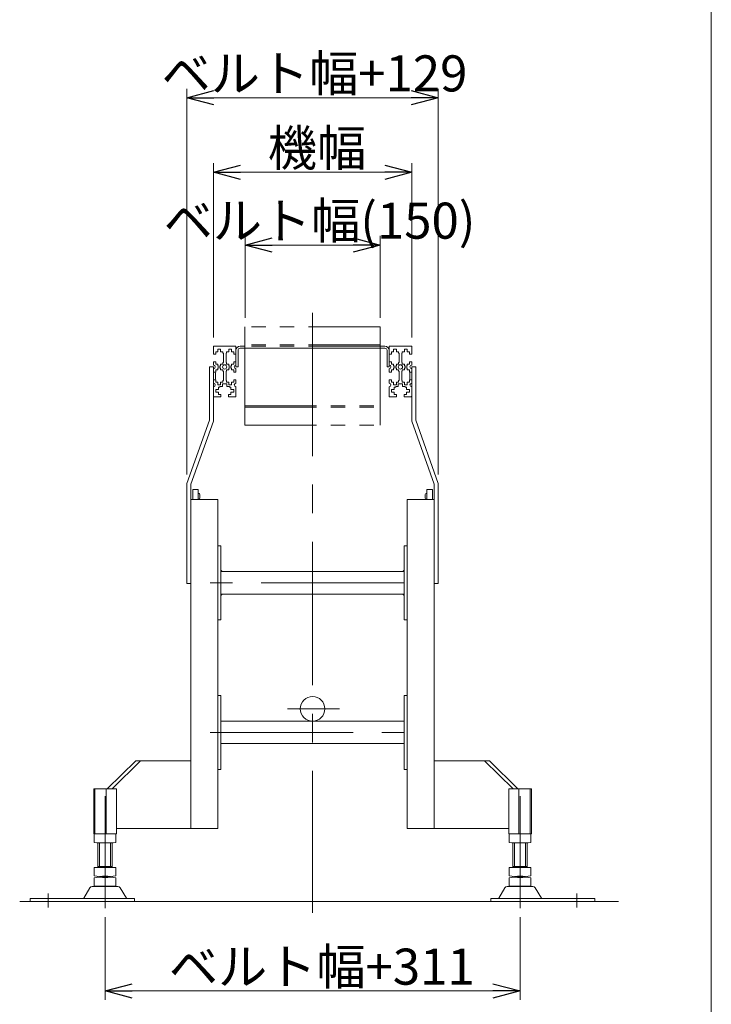
# Model space of a CAD drawing. Units: millimetres. Extents: x -1970 to 1970, y -1352 to 1378.
# Drawn here: x 1202 to 1970, y -758 to 334 of the extents above; entities that cross this region are included whole.
import ezdxf

# ---------------------------------------------------------------- set-up
doc = ezdxf.new("R2010")
doc.units = ezdxf.units.MM
doc.header["$LTSCALE"] = 2.5
doc.linetypes.add('CENTERX2', pattern=[101.6, 63.5, -12.7, 12.7, -12.7])
doc.linetypes.add('PHANTOM', pattern=[63.5, 31.75, -6.35, 6.35, -6.35, 6.35, -6.35])
doc.layers.add('ZUWAKU', color=7, linetype='Continuous')
doc.styles.add('dcStyle0', font='ＭＳ Ｐゴシック', dxfattribs={"width": 0.75})
doc.dimstyles.new('dc_Rotated', dxfattribs={"dimtxt": 40, "dimasz": 30.000019, "dimexe": 10, "dimexo": 10, "dimgap": 7, "dimtad": 3, "dimdsep": 46, "dimtxsty": 'dcStyle0', "dimblk1": 'OPEN30', "dimblk2": 'OPEN30', "dimsah": 1, "dimcen": 0.09, "dimclrd": 2, "dimclre": 2, "dimclrt": 2, "dimadec": 0, "dimazin": 2, "dimtfac": 1, "dimtdec": 4, "dimtmove": 0, "dimatfit": 3, "dimfxl": 1, "dimarcsym": 0})

# ---------------------------------------------------------------- blocks, each defined once
blk = doc.blocks.new('_OPEN30')
at = {"color": 0, "linetype": 'ByBlock', "lineweight": -2}
for p, q in [((-1, 0.267949), (0, 0)), ((0, 0), (-1, -0.267949)), ((0, 0), (-1, 0))]:
    blk.add_line(p, q, dxfattribs=at)
blk = doc.blocks.new('*D3')
at = {"color": 2, "linetype": 'Continuous', "lineweight": 13}
for p, q in [((1452.5, 3), (1452.5, 93.8)), ((1602.5, 3), (1602.5, 93.8)), ((1452.5, 83.8), (1602.5, 83.8))]:
    blk.add_line(p, q, dxfattribs=at)
at = {"color": 2, "xscale": 30.00002807615286, "yscale": 29.99989368223643}
for p, rotation in [((1452.5, 83.8), 180), ((1602.5, 83.8), 360)]:
    blk.add_blockref('_OPEN30', p, dxfattribs=dict(at, rotation=rotation))
at = {"color": 2, "insert": (1535.2, 90.8), "char_height": 40, "width": 310, "attachment_point": 8, "style": 'dcStyle0'}
blk.add_mtext('\\T1.00;ベルト幅(150)', dxfattribs=at)
blk = doc.blocks.new('*D4')
at = {"color": 2, "linetype": 'Continuous', "lineweight": 13}
for p, q in [((1388, -170.6), (1388, 257.1)), ((1667, -170.6), (1667, 257.1)), ((1388, 247.1), (1667, 247.1))]:
    blk.add_line(p, q, dxfattribs=at)
at = {"color": 2, "xscale": 30.00002807615286, "yscale": 29.99989368223643}
for p, rotation in [((1388, 247.1), 180), ((1667, 247.1), 360)]:
    blk.add_blockref('_OPEN30', p, dxfattribs=dict(at, rotation=rotation))
at = {"color": 2, "insert": (1529.6, 254.1), "char_height": 40, "width": 350, "attachment_point": 8, "style": 'dcStyle0'}
blk.add_mtext('\\T1.00;ベルト幅+129', dxfattribs=at)
blk = doc.blocks.new('*D5')
at = {"color": 2, "linetype": 'Continuous', "lineweight": 13}
for p, q in [((1417.5, -18.9), (1417.5, 174.4)), ((1417.5, 164.4), (1637.5, 164.4)), ((1637.5, -18.9), (1637.5, 174.4))]:
    blk.add_line(p, q, dxfattribs=at)
at = {"color": 2, "xscale": 30.00002807615286, "yscale": 29.99989368223643}
for p, rotation in [((1417.5, 164.4), 180), ((1637.5, 164.4), 360)]:
    blk.add_blockref('_OPEN30', p, dxfattribs=dict(at, rotation=rotation))
at = {"color": 2, "insert": (1532.4, 171.4), "char_height": 40, "width": 150, "attachment_point": 8, "style": 'dcStyle0'}
blk.add_mtext('\\T1.00;機幅', dxfattribs=at)
blk = doc.blocks.new('*D6')
at = {"color": 2, "linetype": 'Continuous', "lineweight": 13}
for p, q in [((1297.2, -661.6), (1297.2, -753.4)), ((1757.7, -661.6), (1757.7, -753.4)), ((1297.2, -743.4), (1757.7, -743.4))]:
    blk.add_line(p, q, dxfattribs=at)
at = {"color": 2, "xscale": 30.00002807615286, "yscale": 29.99989368223643}
for p, rotation in [((1297.2, -743.4), 180), ((1757.7, -743.4), 360)]:
    blk.add_blockref('_OPEN30', p, dxfattribs=dict(at, rotation=rotation))
at = {"color": 2, "insert": (1537.7, -736.4), "char_height": 40, "width": 350, "attachment_point": 8, "style": 'dcStyle0'}
blk.add_mtext('\\T1.00;ベルト幅+311', dxfattribs=at)
blk = doc.blocks.new('DC_GROUP_W_MB2SFG_S_020_2_2')
at = {"color": 4, "linetype": 'Continuous', "lineweight": 13}
for p, q in [((1627.8, -278.4), (1629.3, -276.9)), ((1627.8, -278.4), (1629.3, -277)), ((1627.9, -278.4), (1629.3, -277)), ((1628, -278.4), (1629.3, -277.1)), ((1628, -278.4), (1629.3, -277.2)), ((1628.1, -278.4), (1629.3, -277.2)), ((1628.2, -278.4), (1629.3, -277.3)), ((1628.3, -278.4), (1629.3, -277.4)), ((1628.3, -278.4), (1629.3, -277.4)), ((1628.4, -278.4), (1629.3, -277.5)), ((1628.5, -278.4), (1629.3, -277.6)), ((1628.5, -278.4), (1629.3, -277.7)), ((1628.6, -278.4), (1629.3, -277.7)), ((1628.7, -278.4), (1629.3, -277.8)), ((1628.8, -278.4), (1629.3, -277.9)), ((1628.8, -278.4), (1629.3, -277.9)), ((1628.9, -278.4), (1629.3, -278)), ((1629, -278.4), (1629.3, -278.1)), ((1629, -278.4), (1629.3, -278.2)), ((1629.1, -278.4), (1629.3, -278.2)), ((1629.2, -278.4), (1629.3, -278.3)), ((1629.2, -278.4), (1629.3, -278.4))]:
    blk.add_line(p, q, dxfattribs=at)
blk = doc.blocks.new('DC_GROUP_W_MB2SFG_S_020_2_3')
at = {"color": 4, "linetype": 'Continuous', "lineweight": 13}
for p, q in [((1425.7, -277), (1425.7, -276.9)), ((1425.7, -276.9), (1425.7, -276.9)), ((1425.7, -277.2), (1425.8, -277)), ((1425.7, -277.1), (1425.8, -277)), ((1425.7, -277), (1425.7, -277)), ((1425.7, -277.3), (1425.9, -277.1)), ((1425.7, -277.3), (1425.9, -277.1)), ((1425.7, -277.4), (1425.9, -277.1)), ((1425.7, -277.5), (1426, -277.2)), ((1425.7, -277.5), (1426, -277.2)), ((1425.7, -277.6), (1426, -277.2)), ((1425.7, -277.7), (1426.1, -277.3)), ((1425.7, -277.8), (1426.1, -277.3)), ((1425.7, -277.8), (1426.1, -277.4)), ((1425.7, -277.9), (1426.2, -277.4)), ((1425.7, -278), (1426.2, -277.4)), ((1425.7, -278), (1426.2, -277.5)), ((1425.7, -278.1), (1426.3, -277.5)), ((1425.7, -278.2), (1426.3, -277.5)), ((1425.7, -278.2), (1426.3, -277.6)), ((1425.7, -278.3), (1426.4, -277.6)), ((1425.7, -278.4), (1426.4, -277.6)), ((1425.7, -278.4), (1426.5, -277.7)), ((1425.8, -278.4), (1426.5, -277.7)), ((1425.9, -278.4), (1426.5, -277.7)), ((1426, -278.4), (1426.6, -277.8)), ((1426, -278.4), (1426.6, -277.8)), ((1426.1, -278.4), (1426.6, -277.8)), ((1426.2, -278.4), (1426.7, -277.9)), ((1426.2, -278.4), (1426.7, -277.9)), ((1426.3, -278.4), (1426.7, -278)), ((1426.4, -278.4), (1426.8, -278)), ((1426.5, -278.4), (1426.8, -278)), ((1426.5, -278.4), (1426.8, -278.1)), ((1426.6, -278.4), (1426.9, -278.1)), ((1426.7, -278.4), (1426.9, -278.1)), ((1426.7, -278.4), (1426.9, -278.2)), ((1426.8, -278.4), (1427, -278.2)), ((1426.9, -278.4), (1427, -278.2)), ((1426.9, -278.4), (1427.1, -278.3)), ((1427, -278.4), (1427.1, -278.3)), ((1427.1, -278.4), (1427.1, -278.3)), ((1427.2, -278.4), (1427.2, -278.4))]:
    blk.add_line(p, q, dxfattribs=at)
blk = doc.blocks.new('DC_GROUP_W_MB2SFG_S_020_2_4')
at = {"color": 4, "linetype": 'Continuous', "lineweight": 13}
for p, q in [((1425.7, -304.3), (1426.6, -303.4)), ((1425.7, -304.2), (1426.5, -303.4)), ((1425.7, -304.1), (1426.4, -303.4)), ((1425.7, -304.1), (1426.3, -303.4)), ((1425.7, -304), (1426.3, -303.4)), ((1425.7, -303.9), (1426.2, -303.4)), ((1425.7, -303.8), (1426.1, -303.4)), ((1425.7, -303.8), (1426.1, -303.4)), ((1425.7, -303.7), (1426, -303.4)), ((1425.7, -303.6), (1425.9, -303.4)), ((1425.7, -303.6), (1425.8, -303.4)), ((1425.7, -303.5), (1425.8, -303.4)), ((1425.7, -303.4), (1425.7, -303.4)), ((1425.7, -304.3), (1426.6, -303.4)), ((1425.7, -304.4), (1426.7, -303.4)), ((1425.7, -304.5), (1426.8, -303.4)), ((1425.7, -304.6), (1426.8, -303.4)), ((1425.7, -304.6), (1426.9, -303.4)), ((1425.7, -304.7), (1427, -303.4)), ((1425.7, -304.8), (1427, -303.4)), ((1425.7, -304.8), (1427.1, -303.4))]:
    blk.add_line(p, q, dxfattribs=at)
blk = doc.blocks.new('DC_GROUP_W_MB2SFG_S_020_2_5')
at = {"color": 4, "linetype": 'Continuous', "lineweight": 13}
for p, q in [((1627.8, -303.5), (1627.9, -303.4)), ((1627.8, -303.4), (1627.9, -303.4)), ((1627.8, -303.4), (1627.8, -303.4)), ((1627.9, -303.5), (1628.1, -303.4)), ((1627.9, -303.5), (1628, -303.4)), ((1628, -303.6), (1628.3, -303.4)), ((1628, -303.6), (1628.2, -303.4)), ((1628, -303.6), (1628.1, -303.4)), ((1628.1, -303.7), (1628.5, -303.4)), ((1628.1, -303.7), (1628.4, -303.4)), ((1628.1, -303.7), (1628.4, -303.4)), ((1628.2, -303.8), (1628.6, -303.4)), ((1628.2, -303.8), (1628.6, -303.4)), ((1628.2, -303.9), (1628.7, -303.4)), ((1628.3, -303.9), (1628.8, -303.4)), ((1628.3, -303.9), (1628.9, -303.4)), ((1628.3, -304), (1628.9, -303.4)), ((1628.4, -304), (1629, -303.4)), ((1628.4, -304), (1629.1, -303.4)), ((1628.4, -304.1), (1629.1, -303.4)), ((1628.5, -304.1), (1629.2, -303.4)), ((1628.5, -304.1), (1629.3, -303.4)), ((1628.6, -304.2), (1629.3, -303.5)), ((1628.6, -304.2), (1629.3, -303.5)), ((1628.6, -304.2), (1629.3, -303.6)), ((1628.7, -304.3), (1629.3, -303.7)), ((1628.7, -304.3), (1629.3, -303.8)), ((1628.7, -304.4), (1629.3, -303.8)), ((1628.8, -304.4), (1629.3, -303.9)), ((1628.8, -304.4), (1629.3, -304)), ((1628.8, -304.5), (1629.3, -304)), ((1628.9, -304.5), (1629.3, -304.1)), ((1628.9, -304.5), (1629.3, -304.2)), ((1628.9, -304.6), (1629.3, -304.2)), ((1629, -304.6), (1629.3, -304.3)), ((1629, -304.6), (1629.3, -304.4)), ((1629.1, -304.7), (1629.3, -304.5)), ((1629.1, -304.7), (1629.3, -304.5)), ((1629.1, -304.7), (1629.3, -304.6)), ((1629.2, -304.8), (1629.3, -304.7)), ((1629.2, -304.8), (1629.3, -304.7)), ((1629.2, -304.8), (1629.3, -304.8))]:
    blk.add_line(p, q, dxfattribs=at)
blk = doc.blocks.new('DC_GROUP_W_MB2SFG_S_020_2_10')
at = {"layer": 'ZUWAKU', "color": 7, "linetype": 'Continuous', "lineweight": 13}
blk.add_line((1970, -1328.7), (1970, 1351.3), dxfattribs=at)

msp = doc.modelspace()

# ---------------------------------------------------------------- linework, layer by layer
at = {"color": 3, "linetype": 'CENTERX2', "lineweight": 13}
for p, q in [((1527.45991138, 8.55061147), (1527.45991138, -656.82173303)), ((1629.25991138, -290.87738972), (1413.82941554, -290.87738972)), ((1499.72080868, -430.53044139), (1557.34286948, -430.53044139)), ((1413.82941554, -456.63044139), (1629.25991138, -456.63044139)), ((1297.19408555, -651.64254068), (1297.19408555, -527.52435329)), ((1757.7257372, -527.52435329), (1757.7257372, -651.64254068)), ((1234.19408555, -650.85842746), (1234.19408555, -635.23947113)), ((1820.7257372, -635.23947113), (1820.7257372, -650.85842746))]:
    msp.add_line(p, q, dxfattribs=at)
at = {"color": 140, "linetype": 'PHANTOM', "lineweight": 13}
for p, q in [((1452.45991138, -6.97738972), (1452.45991138, -28.37738972)), ((1602.45991138, -6.97738972), (1452.45991138, -6.97738972)), ((1602.45991138, -28.37738972), (1602.45991138, -6.97738972)), ((1602.45991138, -26.97738972), (1452.45991138, -26.97738972)), ((1602.45991138, -28.37738972), (1452.45991138, -28.37738972)), ((1452.45991138, -28.37738972), (1452.45991138, -94.67611953)), ((1602.45991138, -28.37738972), (1602.45991138, -94.67611953)), ((1452.45991138, -94.67611953), (1602.45991138, -94.67611953)), ((1452.45991138, -94.67611953), (1452.45991138, -116.07611953)), ((1452.45991138, -96.07611953), (1602.45991138, -96.07611953)), ((1602.45991138, -116.07611953), (1602.45991138, -94.67611953)), ((1452.45991138, -116.07611953), (1602.45991138, -116.07611953))]:
    msp.add_line(p, q, dxfattribs=at)
at = {"color": 7, "linetype": 'Continuous', "lineweight": 13}
for p, q in [((1417.45991138, -28.87738972), (1417.45991138, -37.12738972)), ((1417.95991138, -28.37738972), (1429.95991138, -28.37738972)), ((1425.45991138, -31.62738972), (1422.45991138, -31.62738972)), ((1422.45991138, -31.62738972), (1422.45991138, -34.57738972)), ((1425.45991138, -34.57738972), (1425.45991138, -31.62738972)), ((1441.95991138, -28.37738972), (1429.95991138, -28.37738972)), ((1434.45991138, -31.62738972), (1434.45991138, -34.57738972)), ((1437.45991138, -31.62738972), (1434.45991138, -31.62738972)), ((1437.45991138, -34.57738972), (1437.45991138, -31.62738972)), ((1442.45991138, -28.87738972), (1442.45991138, -37.12738972)), ((1452.45991138, -28.37738972), (1447.05991138, -28.37738972)), ((1607.85991138, -30.67738972), (1447.05991138, -30.67738972)), ((1607.85991138, -28.37738972), (1602.45991138, -28.37738972)), ((1612.45991138, -37.12738972), (1612.45991138, -28.87738972)), ((1624.95991138, -28.37738972), (1612.95991138, -28.37738972)), ((1617.45991138, -31.62738972), (1617.45991138, -34.57738972)), ((1620.45991138, -31.62738972), (1617.45991138, -31.62738972)), ((1620.45991138, -34.57738972), (1620.45991138, -31.62738972)), ((1624.95991138, -28.37738972), (1636.95991138, -28.37738972)), ((1632.45991138, -31.62738972), (1629.45991138, -31.62738972)), ((1629.45991138, -31.62738972), (1629.45991138, -34.57738972)), ((1632.45991138, -34.57738972), (1632.45991138, -31.62738972)), ((1637.45991138, -37.12738972), (1637.45991138, -28.87738972)), ((1417.45991138, -37.12738972), (1419.95991138, -37.12738972)), ((1419.95991138, -34.57738972), (1422.45991138, -34.57738972)), ((1419.95991138, -37.12738972), (1419.95991138, -34.57738972)), ((1425.45991138, -34.57738972), (1427.95991138, -34.57738972)), ((1427.95991138, -34.57738972), (1427.95991138, -36.12738972)), ((1427.95991138, -36.12738972), (1428.45991138, -36.12738972)), ((1428.45991138, -46.62738972), (1428.45991138, -36.12738972)), ((1431.95991138, -36.12738972), (1431.45991138, -36.12738972)), ((1431.45991138, -46.62738972), (1431.45991138, -36.12738972)), ((1431.95991138, -36.12738972), (1431.95991138, -34.57738972)), ((1431.95991138, -34.57738972), (1434.45991138, -34.57738972)), ((1437.45991138, -34.57738972), (1439.95991138, -34.57738972)), ((1439.95991138, -34.57738972), (1439.95991138, -37.12738972)), ((1439.95991138, -37.12738972), (1442.45991138, -37.12738972)), ((1442.45991138, -51.37738972), (1442.45991138, -32.97738972)), ((1444.75991138, -51.37738972), (1444.75991138, -32.97738972)), ((1610.15991138, -32.97738972), (1610.15991138, -51.37738972)), ((1612.45991138, -32.97738972), (1612.45991138, -51.37738972)), ((1612.45991138, -37.12738972), (1614.95991138, -37.12738972)), ((1614.95991138, -37.12738972), (1614.95991138, -34.57738972)), ((1614.95991138, -34.57738972), (1617.45991138, -34.57738972)), ((1620.45991138, -34.57738972), (1622.95991138, -34.57738972)), ((1622.95991138, -34.57738972), (1622.95991138, -36.12738972)), ((1623.45991138, -36.12738972), (1622.95991138, -36.12738972)), ((1623.45991138, -36.12738972), (1623.45991138, -46.62738972)), ((1626.45991138, -36.12738972), (1626.45991138, -46.62738972)), ((1626.45991138, -36.12738972), (1626.95991138, -36.12738972)), ((1626.95991138, -34.57738972), (1629.45991138, -34.57738972)), ((1626.95991138, -36.12738972), (1626.95991138, -34.57738972)), ((1632.45991138, -34.57738972), (1634.95991138, -34.57738972)), ((1634.95991138, -34.57738972), (1634.95991138, -37.12738972)), ((1634.95991138, -37.12738972), (1637.45991138, -37.12738972)), ((1417.45991138, -51.37738972), (1412.95991138, -51.37738972)), ((1412.95991138, -51.37738972), (1412.95991138, -110.59792785)), ((1417.45991138, -45.62738972), (1417.45991138, -49.37738972)), ((1419.95991138, -45.62738972), (1417.45991138, -45.62738972)), ((1417.45991138, -51.37738972), (1417.45991138, -111.37738972)), ((1417.45991138, -53.37738972), (1417.45991138, -57.12738972)), ((1419.95991138, -48.17738972), (1419.95991138, -45.62738972)), ((1422.45991138, -48.17738972), (1419.95991138, -48.17738972)), ((1419.95991138, -54.57738972), (1422.45991138, -54.57738972)), ((1419.95991138, -57.12738972), (1419.95991138, -54.57738972)), ((1422.45991138, -48.17738972), (1422.45991138, -50.37738972)), ((1422.45991138, -50.37738972), (1425.45991138, -50.37738972)), ((1422.45991138, -52.37738972), (1422.45991138, -54.57738972)), ((1425.45991138, -52.37738972), (1422.45991138, -52.37738972)), ((1427.95991138, -48.17738972), (1425.45991138, -48.17738972)), ((1425.45991138, -50.37738972), (1425.45991138, -48.17738972)), ((1425.45991138, -54.57738972), (1425.45991138, -52.37738972)), ((1425.45991138, -54.57738972), (1427.95991138, -54.57738972)), ((1428.45991138, -46.62738972), (1427.95991138, -46.62738972)), ((1427.95991138, -46.62738972), (1427.95991138, -48.17738972)), ((1427.95991138, -54.57738972), (1427.95991138, -56.12738972)), ((1431.95991138, -46.62738972), (1431.45991138, -46.62738972)), ((1431.95991138, -48.17738972), (1431.95991138, -46.62738972)), ((1434.45991138, -48.17738972), (1431.95991138, -48.17738972)), ((1431.95991138, -54.57738972), (1434.45991138, -54.57738972)), ((1431.95991138, -56.12738972), (1431.95991138, -54.57738972)), ((1434.45991138, -48.17738972), (1434.45991138, -50.37738972)), ((1434.45991138, -50.37738972), (1437.45991138, -50.37738972)), ((1437.45991138, -52.37738972), (1434.45991138, -52.37738972)), ((1434.45991138, -52.37738972), (1434.45991138, -54.57738972)), ((1437.45991138, -50.37738972), (1437.45991138, -48.17738972)), ((1439.95991138, -48.17738972), (1437.45991138, -48.17738972)), ((1437.45991138, -54.57738972), (1437.45991138, -52.37738972)), ((1437.45991138, -54.57738972), (1439.95991138, -54.57738972)), ((1439.95991138, -45.62738972), (1439.95991138, -48.17738972)), ((1442.45991138, -45.62738972), (1439.95991138, -45.62738972)), ((1439.95991138, -54.57738972), (1439.95991138, -57.12738972)), ((1442.45991138, -49.37738972), (1442.45991138, -45.62738972)), ((1444.75991138, -51.37738972), (1442.45991138, -51.37738972)), ((1442.45991138, -57.12738972), (1442.45991138, -53.37738972)), ((1612.45991138, -51.37738972), (1610.15991138, -51.37738972)), ((1614.95991138, -45.62738972), (1612.45991138, -45.62738972)), ((1612.45991138, -45.62738972), (1612.45991138, -49.37738972)), ((1612.45991138, -53.37738972), (1612.45991138, -57.12738972)), ((1614.95991138, -48.17738972), (1614.95991138, -45.62738972)), ((1617.45991138, -48.17738972), (1614.95991138, -48.17738972)), ((1614.95991138, -57.12738972), (1614.95991138, -54.57738972)), ((1614.95991138, -54.57738972), (1617.45991138, -54.57738972)), ((1617.45991138, -48.17738972), (1617.45991138, -50.37738972)), ((1617.45991138, -50.37738972), (1620.45991138, -50.37738972)), ((1620.45991138, -52.37738972), (1617.45991138, -52.37738972)), ((1617.45991138, -52.37738972), (1617.45991138, -54.57738972)), ((1620.45991138, -50.37738972), (1620.45991138, -48.17738972)), ((1622.95991138, -48.17738972), (1620.45991138, -48.17738972)), ((1620.45991138, -54.57738972), (1620.45991138, -52.37738972)), ((1620.45991138, -54.57738972), (1622.95991138, -54.57738972)), ((1622.95991138, -46.62738972), (1622.95991138, -48.17738972)), ((1623.45991138, -46.62738972), (1622.95991138, -46.62738972)), ((1622.95991138, -54.57738972), (1622.95991138, -56.12738972)), ((1626.95991138, -46.62738972), (1626.45991138, -46.62738972)), ((1626.95991138, -48.17738972), (1626.95991138, -46.62738972)), ((1629.45991138, -48.17738972), (1626.95991138, -48.17738972)), ((1626.95991138, -56.12738972), (1626.95991138, -54.57738972)), ((1626.95991138, -54.57738972), (1629.45991138, -54.57738972)), ((1629.45991138, -48.17738972), (1629.45991138, -50.37738972)), ((1629.45991138, -50.37738972), (1632.45991138, -50.37738972)), ((1629.45991138, -52.37738972), (1629.45991138, -54.57738972)), ((1632.45991138, -52.37738972), (1629.45991138, -52.37738972)), ((1634.95991138, -48.17738972), (1632.45991138, -48.17738972)), ((1632.45991138, -50.37738972), (1632.45991138, -48.17738972)), ((1632.45991138, -54.57738972), (1632.45991138, -52.37738972)), ((1632.45991138, -54.57738972), (1634.95991138, -54.57738972)), ((1637.45991138, -45.62738972), (1634.95991138, -45.62738972)), ((1634.95991138, -45.62738972), (1634.95991138, -48.17738972)), ((1634.95991138, -54.57738972), (1634.95991138, -57.12738972)), ((1637.45991138, -49.37738972), (1637.45991138, -45.62738972)), ((1637.45991138, -111.37738972), (1637.45991138, -51.37738972)), ((1641.95991138, -51.37738972), (1637.45991138, -51.37738972)), ((1637.45991138, -57.12738972), (1637.45991138, -53.37738972)), ((1641.95991138, -110.59792785), (1641.95991138, -51.37738972)), ((1417.45991138, -57.12738972), (1419.95991138, -57.12738972)), ((1417.45991138, -57.17738972), (1418.65991138, -57.17738972)), ((1419.65991138, -58.17738972), (1419.65991138, -64.57738972)), ((1427.95991138, -56.12738972), (1428.45991138, -56.12738972)), ((1428.45991138, -66.62738972), (1428.45991138, -56.12738972)), ((1431.95991138, -56.12738972), (1431.45991138, -56.12738972)), ((1431.45991138, -66.62738972), (1431.45991138, -56.12738972)), ((1439.95991138, -57.12738972), (1442.45991138, -57.12738972)), ((1612.45991138, -57.12738972), (1614.95991138, -57.12738972)), ((1623.45991138, -56.12738972), (1622.95991138, -56.12738972)), ((1623.45991138, -56.12738972), (1623.45991138, -66.62738972)), ((1626.45991138, -56.12738972), (1626.45991138, -66.62738972)), ((1626.45991138, -56.12738972), (1626.95991138, -56.12738972)), ((1634.95991138, -57.12738972), (1637.45991138, -57.12738972)), ((1635.25991138, -64.57738972), (1635.25991138, -58.17738972)), ((1636.25991138, -57.17738972), (1637.45991138, -57.17738972)), ((1418.65991138, -65.57738972), (1417.45991138, -65.57738972)), ((1417.45991138, -69.37738972), (1417.45991138, -65.62738972)), ((1419.95991138, -65.62738972), (1417.45991138, -65.62738972)), ((1417.45991138, -83.87738972), (1417.45991138, -73.37738972)), ((1419.95991138, -68.17738972), (1419.95991138, -65.62738972)), ((1422.45991138, -68.17738972), (1419.95991138, -68.17738972)), ((1419.95991138, -79.37738972), (1419.95991138, -76.37738972)), ((1419.95991138, -76.37738972), (1423.15991138, -76.37738972)), ((1422.45991138, -68.17738972), (1422.45991138, -71.12738972)), ((1422.45991138, -71.12738972), (1425.45991138, -71.12738972)), ((1423.15991138, -76.37738972), (1423.15991138, -73.87738972)), ((1423.15991138, -73.87738972), (1424.70991138, -73.87738972)), ((1424.70991138, -73.12738972), (1424.70991138, -73.87738972)), ((1427.45991138, -73.12738972), (1424.70991138, -73.12738972)), ((1425.45991138, -71.12738972), (1425.45991138, -68.17738972)), ((1427.95991138, -68.17738972), (1425.45991138, -68.17738972)), ((1427.45991138, -73.12738972), (1427.45991138, -70.17738972)), ((1427.45991138, -70.17738972), (1432.45991138, -70.17738972)), ((1427.95991138, -66.62738972), (1428.45991138, -66.62738972)), ((1427.95991138, -66.62738972), (1427.95991138, -68.17738972)), ((1431.95991138, -66.62738972), (1431.45991138, -66.62738972)), ((1431.95991138, -68.17738972), (1431.95991138, -66.62738972)), ((1434.45991138, -68.17738972), (1431.95991138, -68.17738972)), ((1432.45991138, -70.17738972), (1432.45991138, -73.12738972)), ((1432.45991138, -73.12738972), (1435.20991138, -73.12738972)), ((1434.45991138, -68.17738972), (1434.45991138, -71.12738972)), ((1434.45991138, -71.12738972), (1437.45991138, -71.12738972)), ((1435.20991138, -73.12738972), (1435.20991138, -73.87738972)), ((1435.20991138, -73.87738972), (1436.75991138, -73.87738972)), ((1436.75991138, -73.87738972), (1436.75991138, -76.37738972)), ((1439.95991138, -76.37738972), (1436.75991138, -76.37738972)), ((1439.95991138, -68.17738972), (1437.45991138, -68.17738972)), ((1437.45991138, -71.12738972), (1437.45991138, -68.17738972)), ((1439.95991138, -65.62738972), (1439.95991138, -68.17738972)), ((1442.45991138, -65.62738972), (1439.95991138, -65.62738972)), ((1439.95991138, -79.37738972), (1439.95991138, -76.37738972)), ((1442.45991138, -69.37738972), (1442.45991138, -65.62738972)), ((1442.45991138, -83.87738972), (1442.45991138, -73.37738972)), ((1612.45991138, -65.62738972), (1612.45991138, -69.37738972)), ((1614.95991138, -65.62738972), (1612.45991138, -65.62738972)), ((1612.45991138, -73.37738972), (1612.45991138, -83.87738972)), ((1614.95991138, -68.17738972), (1614.95991138, -65.62738972)), ((1617.45991138, -68.17738972), (1614.95991138, -68.17738972)), ((1618.15991138, -76.37738972), (1614.95991138, -76.37738972)), ((1614.95991138, -76.37738972), (1614.95991138, -79.37738972)), ((1617.45991138, -68.17738972), (1617.45991138, -71.12738972)), ((1617.45991138, -71.12738972), (1620.45991138, -71.12738972)), ((1618.15991138, -73.87738972), (1619.70991138, -73.87738972)), ((1618.15991138, -76.37738972), (1618.15991138, -73.87738972)), ((1619.70991138, -73.12738972), (1622.45991138, -73.12738972)), ((1619.70991138, -73.87738972), (1619.70991138, -73.12738972)), ((1622.95991138, -68.17738972), (1620.45991138, -68.17738972)), ((1620.45991138, -71.12738972), (1620.45991138, -68.17738972)), ((1622.45991138, -73.12738972), (1622.45991138, -70.17738972)), ((1622.45991138, -70.17738972), (1627.45991138, -70.17738972)), ((1622.95991138, -66.62738972), (1622.95991138, -68.17738972)), ((1623.45991138, -66.62738972), (1622.95991138, -66.62738972)), ((1626.45991138, -66.62738972), (1626.95991138, -66.62738972)), ((1626.95991138, -68.17738972), (1626.95991138, -66.62738972)), ((1629.45991138, -68.17738972), (1626.95991138, -68.17738972)), ((1627.45991138, -70.17738972), (1627.45991138, -73.12738972)), ((1630.20991138, -73.12738972), (1627.45991138, -73.12738972)), ((1629.45991138, -68.17738972), (1629.45991138, -71.12738972)), ((1629.45991138, -71.12738972), (1632.45991138, -71.12738972)), ((1630.20991138, -73.87738972), (1630.20991138, -73.12738972)), ((1630.20991138, -73.87738972), (1631.75991138, -73.87738972)), ((1631.75991138, -73.87738972), (1631.75991138, -76.37738972)), ((1631.75991138, -76.37738972), (1634.95991138, -76.37738972)), ((1632.45991138, -71.12738972), (1632.45991138, -68.17738972)), ((1634.95991138, -68.17738972), (1632.45991138, -68.17738972)), ((1637.45991138, -65.62738972), (1634.95991138, -65.62738972)), ((1634.95991138, -65.62738972), (1634.95991138, -68.17738972)), ((1634.95991138, -76.37738972), (1634.95991138, -79.37738972)), ((1637.45991138, -65.57738972), (1636.25991138, -65.57738972)), ((1637.45991138, -65.62738972), (1637.45991138, -69.37738972)), ((1637.45991138, -73.37738972), (1637.45991138, -83.87738972)), ((1417.95991138, -84.37738972), (1425.70991138, -84.37738972)), ((1423.15991138, -79.37738972), (1419.95991138, -79.37738972)), ((1423.15991138, -81.87738972), (1423.15991138, -79.37738972)), ((1425.70991138, -81.87738972), (1423.15991138, -81.87738972)), ((1425.70991138, -84.37738972), (1425.70991138, -81.87738972)), ((1436.75991138, -81.87738972), (1434.20991138, -81.87738972)), ((1434.20991138, -81.87738972), (1434.20991138, -84.37738972)), ((1441.95991138, -84.37738972), (1434.20991138, -84.37738972)), ((1436.75991138, -79.37738972), (1439.95991138, -79.37738972)), ((1436.75991138, -79.37738972), (1436.75991138, -81.87738972)), ((1620.70991138, -84.37738972), (1612.95991138, -84.37738972)), ((1614.95991138, -79.37738972), (1618.15991138, -79.37738972)), ((1618.15991138, -81.87738972), (1618.15991138, -79.37738972)), ((1620.70991138, -81.87738972), (1618.15991138, -81.87738972)), ((1620.70991138, -84.37738972), (1620.70991138, -81.87738972)), ((1631.75991138, -81.87738972), (1629.20991138, -81.87738972)), ((1629.20991138, -81.87738972), (1629.20991138, -84.37738972)), ((1629.20991138, -84.37738972), (1636.95991138, -84.37738972)), ((1634.95991138, -79.37738972), (1631.75991138, -79.37738972)), ((1631.75991138, -79.37738972), (1631.75991138, -81.87738972)), ((1412.95991138, -110.59792785), (1387.95991138, -180.59792785)), ((1392.45991138, -181.37738972), (1417.45991138, -111.37738972)), ((1637.45991138, -111.37738972), (1662.45991138, -181.37738972)), ((1666.95991138, -180.59792785), (1641.95991138, -110.59792785)), ((1387.95991138, -180.59792785), (1387.95991138, -291.37738972)), ((1392.45991138, -181.37738972), (1392.45991138, -291.37738972)), ((1662.45991138, -291.37738972), (1662.45991138, -181.37738972)), ((1666.95991138, -291.37738972), (1666.95991138, -180.59792785)), ((1400.45991138, -187.37738972), (1394.45991138, -187.37738972)), ((1394.45991138, -187.37738972), (1394.45991138, -198.37738972)), ((1400.45991138, -198.37738972), (1400.45991138, -187.37738972)), ((1400.45991138, -191.67738972), (1401.45991138, -191.67738972)), ((1402.45991138, -192.67738972), (1402.45991138, -197.07738972)), ((1652.45991138, -197.07738972), (1652.45991138, -192.67738972)), ((1653.45991138, -191.67738972), (1654.45991138, -191.67738972)), ((1660.45991138, -187.37738972), (1654.45991138, -187.37738972)), ((1654.45991138, -187.37738972), (1654.45991138, -198.37738972)), ((1660.45991138, -198.37738972), (1660.45991138, -187.37738972)), ((1392.45991138, -198.37738972), (1392.45991138, -563.13044139)), ((1392.45991138, -198.37738972), (1422.45991138, -198.37738972)), ((1401.45991138, -198.07738972), (1400.45991138, -198.07738972)), ((1422.45991138, -198.37738972), (1422.45991138, -497.63044139)), ((1632.45991138, -497.63044139), (1632.45991138, -198.37738972)), ((1632.45991138, -198.37738972), (1662.45991138, -198.37738972)), ((1654.45991138, -198.07738972), (1653.45991138, -198.07738972)), ((1662.45991138, -563.13044139), (1662.45991138, -198.37738972)), ((1422.45991138, -249.87738972), (1425.65991138, -249.87738972)), ((1425.65991138, -249.87738972), (1425.65991138, -276.87738972)), ((1629.25991138, -249.87738972), (1632.45991138, -249.87738972)), ((1629.25991138, -276.87738972), (1629.25991138, -249.87738972)), ((1425.65991138, -276.87738972), (1425.65991138, -278.37738972)), ((1425.65991138, -278.37738972), (1427.15991138, -278.37738972)), ((1425.65991138, -278.37738972), (1425.65991138, -279.97738972)), ((1425.65991138, -279.97738972), (1425.65991138, -301.62133312)), ((1427.15991138, -278.37738972), (1629.25991138, -278.37738972)), ((1627.75991138, -278.37738972), (1629.25991138, -278.37738972)), ((1629.25991138, -278.37738972), (1629.25991138, -276.87738972)), ((1629.25991138, -279.97738972), (1629.25991138, -278.37738972)), ((1629.25991138, -301.62133312), (1629.25991138, -279.97738972)), ((1392.45991138, -291.37738972), (1387.95991138, -291.37738972)), ((1666.95991138, -291.37738972), (1662.45991138, -291.37738972)), ((1425.65991138, -301.62133312), (1425.65991138, -301.77738972)), ((1425.65991138, -301.77738972), (1425.65991138, -303.37738972)), ((1425.65991138, -303.37738972), (1427.15991138, -303.37738972)), ((1425.65991138, -303.37738972), (1425.65991138, -304.87738972)), ((1425.65991138, -304.87738972), (1425.65991138, -331.78541341)), ((1427.15991138, -303.37738972), (1629.25991138, -303.37738972)), ((1627.75991138, -303.37738972), (1629.25991138, -303.37738972)), ((1629.25991138, -301.77738972), (1629.25991138, -301.62133312)), ((1629.25991138, -303.37738972), (1629.25991138, -301.77738972)), ((1629.25991138, -304.87738972), (1629.25991138, -303.37738972)), ((1629.25991138, -331.78541341), (1629.25991138, -304.87738972)), ((1425.65991138, -331.87738972), (1422.45991138, -331.87738972)), ((1632.45991138, -331.87738972), (1629.25991138, -331.87738972)), ((1422.45991138, -415.63044139), (1425.65991138, -415.63044139)), ((1425.65991138, -415.63044139), (1425.65991138, -441.13044139)), ((1629.25991138, -415.63044139), (1632.45991138, -415.63044139)), ((1629.25991138, -441.13044139), (1629.25991138, -415.63044139)), ((1425.65991138, -441.13044139), (1425.65991138, -442.73044139)), ((1425.65991138, -442.73044139), (1425.65991138, -470.53044139)), ((1425.65991138, -444.13044139), (1629.25991138, -444.13044139)), ((1629.25991138, -442.73044139), (1629.25991138, -441.13044139)), ((1629.25991138, -470.53044139), (1629.25991138, -442.73044139)), ((1629.25991138, -469.13044139), (1425.65991138, -469.13044139)), ((1425.65991138, -470.53044139), (1425.65991138, -472.13044139)), ((1425.65991138, -472.13044139), (1425.65991138, -497.63044139)), ((1629.25991138, -472.13044139), (1629.25991138, -470.53044139)), ((1629.25991138, -497.63044139), (1629.25991138, -472.13044139)), ((1331.24295096, -488.13044139), (1299.54658133, -519.13044139)), ((1336.68079769, -488.13044139), (1304.98442806, -519.13044139)), ((1331.24295096, -488.13044139), (1392.45991138, -488.13044139)), ((1662.45991138, -488.13044139), (1723.67687179, -488.13044139)), ((1749.9353947, -519.13044139), (1718.23902507, -488.13044139)), ((1755.37324142, -519.13044139), (1723.67687179, -488.13044139)), ((1425.65991138, -497.63044139), (1422.45991138, -497.63044139)), ((1422.45991138, -563.13044139), (1422.45991138, -497.63044139)), ((1632.45991138, -497.63044139), (1629.25991138, -497.63044139)), ((1632.45991138, -497.63044139), (1632.45991138, -563.13044139)), ((1284.63591648, -569.13044139), (1284.63591648, -519.13044139)), ((1284.63591648, -519.13044139), (1309.75225463, -519.13044139)), ((1285.84358187, -569.13044139), (1285.84358187, -519.13044139)), ((1298.40175095, -519.13044139), (1298.40175095, -569.13044139)), ((1309.75225463, -519.13044139), (1309.75225463, -569.13044139)), ((1745.16756812, -519.13044139), (1770.28390627, -519.13044139)), ((1745.16756812, -569.13044139), (1745.16756812, -519.13044139)), ((1756.5180718, -569.13044139), (1756.5180718, -519.13044139)), ((1769.07624088, -519.13044139), (1769.07624088, -569.13044139)), ((1770.28390627, -519.13044139), (1770.28390627, -569.13044139)), ((1392.45991138, -563.13044139), (1309.75225463, -563.13044139)), ((1422.45991138, -563.13044139), (1392.45991138, -563.13044139)), ((1632.45991138, -563.13044139), (1662.45991138, -563.13044139)), ((1745.16756812, -563.13044139), (1662.45991138, -563.13044139)), ((1309.75225463, -569.13044139), (1284.63591648, -569.13044139)), ((1285.19408555, -578.594543), (1285.19408555, -569.66633977)), ((1303.59408555, -569.13044139), (1290.79408555, -569.13044139)), ((1309.19408555, -578.594543), (1309.19408555, -569.66633977)), ((1770.28390627, -569.13044139), (1745.16756812, -569.13044139)), ((1745.7257372, -569.66633977), (1745.7257372, -578.594543)), ((1764.1257372, -569.13044139), (1751.3257372, -569.13044139)), ((1769.7257372, -569.66633977), (1769.7257372, -578.594543)), ((1289.19408555, -606.33044139), (1289.19408555, -579.13044139)), ((1303.19408555, -579.13044139), (1291.19408555, -579.13044139)), ((1291.19408555, -605.33044139), (1291.19408555, -579.13044139)), ((1303.19408555, -579.13044139), (1303.19408555, -605.33044139)), ((1305.19408555, -579.13044139), (1305.19408555, -606.33044139)), ((1749.7257372, -606.33044139), (1749.7257372, -579.13044139)), ((1751.7257372, -605.33044139), (1751.7257372, -579.13044139)), ((1763.7257372, -579.13044139), (1751.7257372, -579.13044139)), ((1763.7257372, -579.13044139), (1763.7257372, -605.33044139)), ((1765.7257372, -579.13044139), (1765.7257372, -606.33044139)), ((1309.19408555, -606.33044139), (1285.19408555, -606.33044139)), ((1285.19408555, -615.794543), (1285.19408555, -606.33044139)), ((1289.19408555, -605.33044139), (1305.19408555, -605.33044139)), ((1309.19408555, -615.794543), (1309.19408555, -606.33044139)), ((1745.7257372, -606.33044139), (1745.7257372, -615.794543)), ((1769.7257372, -606.33044139), (1745.7257372, -606.33044139)), ((1749.7257372, -605.33044139), (1765.7257372, -605.33044139)), ((1769.7257372, -606.33044139), (1769.7257372, -615.794543)), ((1285.19408555, -626.794543), (1285.19408555, -617.86633977)), ((1289.19408555, -617.33044139), (1289.19408555, -616.33044139)), ((1303.19408555, -616.33044139), (1291.19408555, -616.33044139)), ((1291.19408555, -617.33044139), (1303.19408555, -617.33044139)), ((1305.19408555, -617.33044139), (1305.19408555, -616.33044139)), ((1309.19408555, -626.794543), (1309.19408555, -617.86633977)), ((1745.7257372, -617.86633977), (1745.7257372, -626.794543)), ((1749.7257372, -616.33044139), (1749.7257372, -617.33044139)), ((1763.7257372, -616.33044139), (1751.7257372, -616.33044139)), ((1751.7257372, -617.33044139), (1763.7257372, -617.33044139)), ((1765.7257372, -616.33044139), (1765.7257372, -617.33044139)), ((1769.7257372, -617.86633977), (1769.7257372, -626.794543)), ((1280.32718196, -629.12585008), (1273.48305342, -640.43197182)), ((1311.46556914, -627.63044139), (1282.92260197, -627.63044139)), ((1303.19408555, -627.33044139), (1291.19408555, -627.33044139)), ((1320.90511769, -640.43197182), (1314.06098914, -629.12585008)), ((1740.85883361, -629.12585008), (1734.01470506, -640.43197182)), ((1771.99722078, -627.63044139), (1743.45425361, -627.63044139)), ((1763.7257372, -627.33044139), (1751.7257372, -627.33044139)), ((1781.43676934, -640.43197182), (1774.59264079, -629.12585008)), ((1329.69408555, -640.93044139), (1214.19408555, -640.93044139)), ((1214.19408555, -640.93044139), (1214.19408555, -644.13044139)), ((1329.69408555, -644.13044139), (1329.69408555, -640.93044139)), ((1725.2257372, -640.93044139), (1725.2257372, -644.13044139)), ((1840.7257372, -640.93044139), (1725.2257372, -640.93044139)), ((1840.7257372, -644.13044139), (1840.7257372, -640.93044139))]:
    msp.add_line(p, q, dxfattribs=at)
at = {"color": 4, "linetype": 'Continuous', "lineweight": 13}
for p, q in [((1425.65991138, -276.87738972), (1427.15991138, -278.37738972)), ((1627.75991138, -278.37738972), (1629.25991138, -276.87738972)), ((1425.65991138, -304.87738972), (1427.15991138, -303.37738972)), ((1627.75991138, -303.37738972), (1629.25991138, -304.87738972))]:
    msp.add_line(p, q, dxfattribs=at)
at = {"color": 3, "linetype": 'Continuous', "lineweight": 13}
msp.add_line((1202.44007156, -644.13044139), (1867.16300298, -644.13044139), dxfattribs=at)
at = {"color": 7, "linetype": 'Continuous', "lineweight": 13}
for centre, radius in [((1429.95991138, -51.37738972), 2.35), ((1624.95991138, -51.37738972), 2.35), ((1527.45991138, -430.53044139), 13.6)]:
    msp.add_circle(centre, radius, dxfattribs=at)
for centre, radius, start, end in [((1417.95991138, -28.87738972), 0.5, 90, 180), ((1441.95991138, -28.87738972), 0.5, 0, 90), ((1447.05991138, -32.97738972), 4.6, 90, 180), ((1447.05991138, -32.97738972), 2.3, 90, 180), ((1607.85991138, -32.97738972), 4.6, 0, 90), ((1607.85991138, -32.97738972), 2.3, 0, 90), ((1612.95991138, -28.87738972), 0.5, 90, 180), ((1636.95991138, -28.87738972), 0.5, 0, 90), ((1417.45991138, -51.37738972), 2, 270, 90), ((1442.45991138, -51.37738972), 2, 90, 270), ((1612.45991138, -51.37738972), 2, 270, 90), ((1637.45991138, -51.37738972), 2, 90, 270), ((1418.65991138, -58.17738972), 1, 0, 90), ((1418.65991138, -64.57738972), 1, 270, 0), ((1636.25991138, -58.17738972), 1, 90, 180), ((1636.25991138, -64.57738972), 1, 180, 270), ((1417.45991138, -71.37738972), 2, 270, 90), ((1442.45991138, -71.37738972), 2, 90, 270), ((1612.45991138, -71.37738972), 2, 270, 90), ((1637.45991138, -71.37738972), 2, 90, 270), ((1417.95991138, -83.87738972), 0.5, 180, 270), ((1441.95991138, -83.87738972), 0.5, 270, 0), ((1612.95991138, -83.87738972), 0.5, 180, 270), ((1636.95991138, -83.87738972), 0.5, 270, 0), ((1401.45991138, -192.67738972), 1, 0, 90), ((1653.45991138, -192.67738972), 1, 90, 180), ((1401.45991138, -197.07738972), 1, 270, 0), ((1653.45991138, -197.07738972), 1, 180, 270), ((1291.19408555, -602.98684785), 33.85640646, 79.792181278, 100.207818722), ((1291.19408555, -545.27403493), 33.85640646, 259.792181278, 280.207818722), ((1303.19408555, -602.98684785), 33.85640646, 79.792181278, 100.207818722), ((1303.19408555, -545.27403493), 33.85640646, 259.792181278, 280.207818722), ((1751.7257372, -602.98684785), 33.85640646, 79.792181278, 100.207818722), ((1751.7257372, -545.27403493), 33.85640646, 259.792181278, 280.207818722), ((1763.7257372, -602.98684785), 33.85640646, 79.792181278, 100.207818722), ((1763.7257372, -545.27403493), 33.85640646, 259.792181278, 280.207818722), ((1291.19408555, -582.47403493), 33.85640646, 259.792181278, 280.207818722), ((1291.19408555, -651.18684785), 33.85640646, 79.792181278, 100.207818722), ((1303.19408555, -582.47403493), 33.85640646, 259.792181278, 280.207818722), ((1303.19408555, -651.18684785), 33.85640646, 79.792181278, 100.207818722), ((1751.7257372, -582.47403493), 33.85640646, 259.792181278, 280.207818722), ((1751.7257372, -651.18684785), 33.85640646, 79.792181278, 100.207818722), ((1763.7257372, -582.47403493), 33.85640646, 259.792181278, 280.207818722), ((1763.7257372, -651.18684785), 33.85640646, 79.792181278, 100.207818722), ((1282.92260197, -630.63044139), 3, 90, 149.8986954344), ((1291.19408555, -593.47403493), 33.85640646, 259.792181278, 280.207818722), ((1303.19408555, -593.47403493), 33.85640646, 259.792181278, 280.207818722), ((1311.46556914, -630.63044139), 3, 30.1013045656, 90), ((1743.45425361, -630.63044139), 3, 90, 149.8986954344), ((1751.7257372, -593.47403493), 33.85640646, 259.792181278, 280.207818722), ((1763.7257372, -593.47403493), 33.85640646, 259.792181278, 280.207818722), ((1771.99722078, -630.63044139), 3, 30.1013045655, 90), ((1272.61791342, -639.93044139), 1, 270, 329.8986954344), ((1321.77025769, -639.93044139), 1, 210.1013045656, 270), ((1733.14956506, -639.93044139), 1, 270, 329.8986954344), ((1782.30190934, -639.93044139), 1, 210.1013045656, 270)]:
    msp.add_arc(centre, radius, start, end, dxfattribs=at)

# ---------------------------------------------------------------- block references
at = {"linetype": 'Continuous'}
for name in ['DC_GROUP_W_MB2SFG_S_020_2_3', 'DC_GROUP_W_MB2SFG_S_020_2_2', 'DC_GROUP_W_MB2SFG_S_020_2_4', 'DC_GROUP_W_MB2SFG_S_020_2_5']:
    msp.add_blockref(name, (0, 0), dxfattribs=at)
at = {"layer": 'ZUWAKU', "linetype": 'Continuous'}
msp.add_blockref('DC_GROUP_W_MB2SFG_S_020_2_10', (0, 0), dxfattribs=at)

# ---------------------------------------------------------------- dimensions: what is measured, and where the dimension line sits
at = {"linetype": 'Continuous', "lineweight": 13}
for base, p1, p2, text, picture, middle in [((1666.95991138, 247.1214383), (1387.95991138, -180.59792785), (1666.95991138, -180.59792785), 'ベルト幅+129', '*D4', (1529.59390747, 247.1214383)), ((1637.45991138, 164.35700651), (1417.45991138, -28.87738972), (1637.45991138, -28.87738972), '機幅', '*D5', (1532.39408387, 164.35700651)), ((1602.45991138, 83.81887485), (1452.45991138, -6.97738972), (1602.45991138, -6.97738972), 'ベルト幅(<>)', '*D3', (1535.18336871, 83.81887485)), ((1757.7257372, -743.42878331), (1297.19408555, -651.64254068), (1757.7257372, -651.64254068), 'ベルト幅+311', '*D6', (1537.71541513, -743.42878331))]:
    dim = msp.add_linear_dim(base=base, p1=p1, p2=p2, text=text, dimstyle='dc_Rotated', override={"dimtxt": 40, "dimasz": 30.000019, "dimexe": 10, "dimexo": 10, "dimgap": 7, "dimtad": 3, "dimtih": 0, "dimtoh": 0, "dimdec": 2, "dimlfac": 1, "dimzin": 8, "dimtxsty": 'dcStyle0', "dimblk1": 'OPEN30', "dimblk2": 'OPEN30', "dimsah": 1, "dimclrd": 2, "dimclre": 2, "dimclrt": 2, "dimazin": 2, "dimtofl": 1, "dimtolj": 0, "dimtzin": 8, "dimarcsym": 1}, dxfattribs=at)
    dim.commit()
    dim.dimension.update_dxf_attribs({"geometry": picture, "text_midpoint": middle, "dimtype": 160})

doc.saveas('drawing.dxf')
